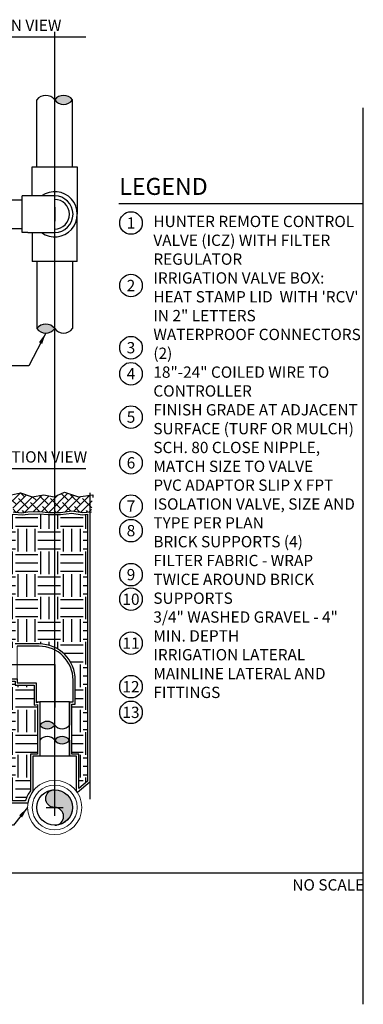
# Model space of a CAD drawing. Extents: x -3 to 267, y -12 to 57.
# Drawn here: x 176 to 199, y -9 to 57 of the extents above; entities that cross this region are included whole.
import ezdxf
from ezdxf.enums import TextEntityAlignment as Align

# ---------------------------------------------------------------- set-up
doc = ezdxf.new("R2010")
doc.units = 0
doc.header["$MEASUREMENT"] = 0
doc.linetypes.add('HIDDEN2', pattern=[0.1875, 0.125, -0.0625])
for name, color, linetype in [('HI-DETL-THIN', 1, 'Continuous'), ('HI-HTCH-FILL', 9, 'Continuous'), ('HI-SCREEN-HIDDEN', 252, 'HIDDEN2'), ('HI-TEXT-STND', 2, 'Continuous')]:
    doc.layers.add(name, color=color, linetype=linetype)
doc.layers.add('HI-GRND', color=6, linetype='Continuous', lineweight=25)
doc.layers.add('REF', color=5, linetype='Continuous', plot=False)
doc.styles.add('HUNTER', font='ARIALN.TTF')
doc.styles.add('HUNTER BOLD', font='ARIALNB.TTF')
doc.dimstyles.new('HUNTER', dxfattribs={"dimtxt": 0.125, "dimasz": 0.1, "dimexe": 0.05, "dimexo": 0.05, "dimgap": 0.09, "dimtad": 0, "dimtoh": 1, "dimdec": 3, "dimzin": 3, "dimdsep": 46, "dimlunit": 4, "dimtxsty": 'HUNTER', "dimblk": 'ARCHTICK', "dimcen": 0.1, "dimclrd": 249, "dimclre": 249, "dimclrt": 1, "dimadec": 4, "dimazin": 2, "dimtfac": 1, "dimtdec": 3, "dimtofl": 0, "dimtmove": 2, "dimatfit": 0, "dimfxl": 1, "dimfrac": 2, "dimtolj": 1, "dimtzin": 0, "dimarcsym": 0})
pattern_1 = [(0, (4.5, 2), (1.5, 1.5), [1.5, -1.5]), (0, (4.5, 2.5625), (1.5, 1.5), [1.5, -1.5]), (0, (4.5, 3.125), (1.5, 1.5), [1.5, -1.5]), (90, (4.6875, 3.3125), (-1.499999999999999, 1.5), [1.5, -1.5]), (90, (5.25, 3.3125), (-1.499999999999999, 1.5), [1.5, -1.5]), (90, (5.8125, 3.3125), (-1.499999999999999, 1.5), [1.5, -1.5])]

# ---------------------------------------------------------------- blocks, each defined once
blk = doc.blocks.new('_ARCHTICK')
at = {"color": 0, "linetype": 'ByBlock', "const_width": 0.15}
blk.add_lwpolyline([(-0.5, -0.5), (0.5, 0.5)], dxfattribs=at)

msp = doc.modelspace()

# ---------------------------------------------------------------- hatches: boundary and pattern name
at = {"layer": 'HI-HTCH-FILL'}
for points in [[(179.2977609507967, 51.28921991850884, -0.5), (178.1102609507967, 51.28921991850884, -0.5)], [(176.9227609507967, 36.10787416640491, -0.5), (178.1102609507967, 36.10787416640491, -0.5)], [(177.1240125165764, 9.794481806009522, -0.5), (178.1102625165764, 9.794481806009522, -0.5)], [(179.0965125165764, 8.793070213081636, -0.5), (178.1102625165764, 8.793070213081636, -0.5)]]:
    msp.add_hatch(color=256, dxfattribs=at).paths.add_polyline_path(points)
h = msp.add_hatch(dxfattribs=at)
h.set_pattern_fill('ANSI38', color=256, scale=3)
h.set_pattern_definition([(45, (42.46185361233766, -11.10842899048599), (-0.2651650429449553, 0.2651650429449553), []), (135, (42.46185361233766, -11.10842899048599), (-0.795495128834866, 0.2651650429449553), [0.9375, -0.5625])])
h.paths.add_polyline_path([(175.2505951799979, 24.89874896782903), (175.3642296874964, 23.94865074340385), (175.4610720906946, 23.9360502653957), (175.9399510857735, 23.8920490357183), (176.3362699022869, 23.94979922598908), (177.0712521601426, 23.96855135609706), (177.6764860802292, 23.91323340686575), (178.4911306555665, 23.91323340686575), (179.2483280795974, 24.00424078194909), (179.9491974240642, 23.90874216832334), (180.5468453572842, 23.95317963477655), (180.6327481052883, 25.07384719225379), (179.6931373246827, 24.94874896782882), (178.7535265440771, 25.25423469135507), (178.0695798553475, 24.94874896782882), (177.385633166618, 25.08424318159599), (176.6174939525518, 24.94874896782882), (175.8493547384856, 25.21644280154147), (175.2505951799979, 25.07374896782883)])
h = msp.add_hatch(dxfattribs=at)
h.set_pattern_fill('EARTH', color=256, scale=6)
h.set_pattern_definition(pattern_1)
edge = h.paths.add_edge_path()
edge.add_line((180.3001324355005, 6.083537713940258), (179.7115124916145, 5.585484346666807))
edge.add_line((179.7115124916145, 5.585484346666807), (179.7115124916145, 7.873229204893694))
edge.add_line((179.7115124916145, 7.873229204893694), (179.2465125165778, 7.873229204893694))
edge.add_line((179.2465125165778, 7.873229204893694), (179.2465125165778, 11.18516992211222))
edge.add_line((179.2465125165778, 11.18516992211222), (179.479012467473, 11.18516992211222))
edge.add_line((179.479012467473, 11.18516992211222), (179.479012467473, 12.78120697986348))
edge.add_arc((177.0789968867859, 12.78072123135846), 2.40001562984339, 0.0115963159100419, 89.99962609151626)
edge.add_line((177.0790125491298, 15.18073686115076), (175.4758875362881, 15.18073686115077))
edge.add_line((175.4758875362881, 15.18073686115077), (175.4758875362881, 14.91198691025421))
edge.add_line((175.4758875362881, 14.91198691025421), (172.7194127517347, 14.9119869102542))
edge.add_line((172.7194127517347, 14.9119869102542), (170.5061771920707, 23.76439632060827))
edge.add_line((170.5061771920707, 23.76439632060827), (170.7613432625315, 23.74095068823014))
edge.add_line((170.7613432625315, 23.74095068823014), (171.1661448109807, 23.79993695249714))
edge.add_line((171.1661448109807, 23.79993695249714), (171.9080474317764, 23.81605375127504))
edge.add_line((171.9080474317764, 23.81605375127504), (172.4870297206353, 23.76313518244079))
edge.add_line((172.4870297206353, 23.76313518244079), (173.3174968967034, 23.76313518244079))
edge.add_line((173.3174968967034, 23.76313518244079), (174.0645171621819, 23.85291936730151))
edge.add_line((174.0645171621819, 23.85291936730151), (174.7614126488978, 23.75796222108187))
edge.add_line((174.7614126488978, 23.75796222108187), (175.3618849141376, 23.79815808253933))
edge.add_line((175.3618849141376, 23.79815808253933), (175.9434791084298, 23.74097899439798))
edge.add_line((175.9434791084298, 23.74097899439798), (176.3487604807685, 23.80003517692211))
edge.add_line((176.3487604807685, 23.80003517692211), (177.0906631015642, 23.8161519757))
edge.add_line((177.0906631015642, 23.8161519757), (177.6696453904231, 23.76323340686576))
edge.add_line((177.6696453904231, 23.76323340686576), (178.5001125664912, 23.76323340686576))
edge.add_line((178.5001125664912, 23.76323340686576), (179.2471328319697, 23.85301759172648))
edge.add_line((179.2471328319697, 23.85301759172648), (179.9445823575036, 23.75798495363458))
edge.add_line((179.9445823575036, 23.75798495363458), (180.3001324355005, 23.78442149559383))
edge.add_line((180.3001324355005, 23.78442149559383), (180.3001324355005, 6.083537713940259))
h = msp.add_hatch(dxfattribs=at)
h.set_pattern_fill('EARTH', color=256, scale=6)
h.set_pattern_definition(pattern_1)
edge = h.paths.add_edge_path()
edge.add_arc((168.2678127467618, 4.647967594791359), 2.456539575074319, 80.70501245679043, 99.00441888205557, ccw=False)
edge.add_arc((168.8862737791232, 13.95032935530498), 6.881648580263012, 268.1539418223901, 270.5566338058)
edge.add_line((168.953128580919, 7.069005527892642), (168.953128580919, 6.981211562232143))
edge.add_arc((169.3531285809189, 6.981211562232087), 0.3999999999999488, 179.999999999992, 270.0000000000122)
edge.add_line((169.353128580919, 6.581211562232128), (174.3173361505845, 6.581211562232143))
edge.add_arc((174.3173361505845, 6.981211562232144), 0.4000000000000013, 270, 359.9999999999997)
edge.add_line((174.7173361505845, 6.981211562232142), (174.7173361505845, 9.948650743403856))
edge.add_arc((174.3173361505845, 9.948650743403826), 0.4000000000000626, 4.3256e-12, 86.32433860549435)
edge.add_line((174.3429795102102, 10.34782791973927), (174.3429795102102, 12.71198691025421))
edge.add_line((174.3429795102102, 12.71198691025421), (175.4758875362881, 12.71198691025421))
edge.add_line((175.4758875362881, 12.71198691025421), (175.4758875362881, 12.44323695935763))
edge.add_line((175.4758875362881, 12.44323695935763), (176.7415125656798, 12.44323695935763))
edge.add_line((176.7415125656798, 12.44323695935763), (176.7415125656798, 11.12702236755043))
edge.add_line((176.7415125656798, 11.12702236755043), (176.9740125165763, 11.16137697824004))
edge.add_line((176.9740125165763, 11.16137697824004), (176.9740125165763, 7.873229204893695))
edge.add_line((176.9740125165763, 7.873229204893695), (176.5090125415416, 7.873229204893694))
edge.add_line((176.5090125415416, 7.873229204893694), (176.5090125415416, 5.440577910246503))
edge.add_arc((178.4284146134406, 4.034376371621587), 2.379392166256232, 143.7725706934056, 162.0933283565322)
edge.add_line((176.1642835154405, 4.765961945502248), (169.2103407583297, 4.765961945502249))
edge.add_line((169.2103407583297, 4.765961945502249), (168.5819497023598, 5.484191647294297))
edge.add_line((168.5819497023598, 5.484191647294297), (167.8833381679143, 7.074233446285454))
at = {"layer": 'HI-SCREEN-HIDDEN'}
h = msp.add_hatch(color=256, dxfattribs=at)
edge = h.paths.add_edge_path()
edge.add_arc((178.1138520443546, 3.735667808986027), 0.590072472121147, 270.3485437301889, 450.3485437301888)
edge.add_arc((178.10667142302, 4.915790907690328), 0.590072472121145, 90.34869576968441, 270.3486957696844, ccw=False)
edge.add_arc((178.1102609507967, 4.325729353574571), 1.180144944241253, -89.65138025006343, 90.34861974993657, ccw=False)

# ---------------------------------------------------------------- linework, layer by layer
at = {"layer": 'HI-DETL-THIN'}
for p, q in [((176.6093234772544, 44.91729699335343), (176.6093234772544, 46.83542205500907)), ((176.6093234772544, 46.83542205500907), (179.6111984243389, 46.83542205500907)), ((179.6111984243389, 46.83542205500907), (179.6111984243389, 43.69854704245689)), ((175.9469610414218, 42.47979709156029), (175.9469610414217, 44.9172969933534)), ((176.3219610368899, 44.91729699335343), (175.9469610414218, 44.91729699335343)), ((178.1102609507967, 44.91729699335343), (176.3219610368899, 44.91729699335343)), ((178.1102609507967, 42.47979709156029), (178.1102609507967, 44.91729699335343)), ((178.1102609507967, 44.16729704245685), (178.1102609507967, 43.22979704245685)), ((179.6111984243389, 40.56167202990462), (179.6111984243389, 43.69854704245681)), ((176.3219610368899, 42.47979709156029), (175.9469610414218, 42.47979709156029)), ((176.3219610368899, 42.47979709156029), (178.1102609507967, 42.47979709156029)), ((176.6093234772544, 42.47979709156027), (176.6093234772544, 40.56167202990462)), ((177.1240125165763, 11.32761192996597), (177.1240125165764, 9.79448180600949)), ((179.0965125165765, 11.33516992211222), (179.0965125165764, 9.794481806009465)), ((177.1240125165764, 8.793070213081656), (177.1240125165764, 7.723229204893709)), ((177.1240125165781, 8.786767187259706), (177.1240125165782, 7.723229204893707)), ((179.0965125165763, 8.793070213081783), (179.0965125165761, 7.723229204893707)), ((179.0965125165781, 8.786767187259834), (179.0965125165778, 7.723229204893707))]:
    msp.add_line(p, q, dxfattribs=at)
at = {"layer": 'HI-DETL-THIN', "lineweight": 15}
for p, q in [((176.6590125415416, 7.723229204893693), (176.6590125415416, 5.392464932763596)), ((176.6590125415416, 7.723229204893693), (179.5615124916145, 7.723229204893693)), ((179.5615124916145, 5.392464932763596), (179.5615124916145, 7.723229204893693))]:
    msp.add_line(p, q, dxfattribs=at)
at = {"layer": 'HI-DETL-THIN'}
for points in [[(176.9227609507967, 46.83542205500907), (176.9227609507967, 51.28921991850885)], [(179.2977609507967, 46.83542205500907), (179.2977609507967, 51.28921991850885)], [(171.4978109004406, 44.64854704245683), (175.9469610414217, 44.64854704245683)], [(171.4978109004406, 42.74854704245686), (175.9469610414218, 42.74854704245686)], [(179.6111984243389, 40.56167202990462), (176.6093234772544, 40.56167202990462)], [(176.9227609507967, 40.56167202990468), (176.9227609507967, 36.10787416640491)], [(179.2977609507967, 40.56167202990468), (179.2977609507967, 36.10787416640491)]]:
    msp.add_lwpolyline(points, dxfattribs=at)
at = {"layer": 'HI-DETL-THIN', "lineweight": 15}
msp.add_lwpolyline([(177.079012549664, 15.03073686115077), (175.6258875362882, 15.03073686115077), (175.6258875362882, 12.59323695935764), (176.8915125656798, 12.59323695935764), (176.8915125656798, 11.32761192996597), (179.329012467473, 11.32761192996597), (179.329012467473, 12.78120697986348, 0.4141523724959847)], format="xyb", close=True, dxfattribs=at)
at = {"layer": 'HI-DETL-THIN'}
msp.add_lwpolyline([(178.1174415721312, 3.14560625487027, 1), (178.110262516578, 4.325729363101785, -1), (178.1030803294621, 5.505852452278872, -1), (178.1174415721312, 3.14560625487027)], format="xyb", close=True, dxfattribs=at)
at = {"layer": 'HI-DETL-THIN', "lineweight": 15}
for radius in [1.801124999999999, 1.490624999999999, 1.180124999999999]:
    msp.add_circle((178.110262516578, 4.325729363101785), radius, dxfattribs=at)
at = {"layer": 'HI-DETL-THIN'}
msp.add_circle((178.110262516578, 4.325729363101785), 1.180144944242298, dxfattribs=at)
for centre, radius, start, end in [((177.5165109507967, 50.84390741850884), 0.7421875000000063, 36.86989764584416, 143.1301023541558), ((178.7040109507967, 50.84390741850884), 0.7421875000000063, 36.86989764584416, 143.1301023541558), ((178.7040109507967, 51.73453241850885), 0.7421875000000063, 216.8698976458441, 323.1301023541558), ((178.1102609507967, 43.69854704245685), 1.500937499999999, 234.291060620302, 125.7089393796979), ((178.1102609507967, 43.69854704245685), 1.218749950896567, 270, 90), ((178.1102609507967, 43.69854704245685), 0.9834374999999997, 270, 90), ((177.5165109507967, 35.66256166640491), 0.7421875000000063, 36.86989764584416, 143.1301023541558), ((177.5165109507967, 36.55318666640492), 0.7421875000000063, 216.8698976458441, 323.1301023541558), ((178.7040109507967, 36.55318666640492), 0.7421875000000063, 216.8698976458441, 323.1301023541558), ((177.6171375165764, 9.424638056009519), 0.6164062500000045, 36.86989764584419, 143.1301023541558), ((177.6171375165764, 10.16432555600952), 0.6164062500000045, 216.8698976458442, 323.1301023541558), ((178.6033875165764, 10.16432555600952), 0.6164062500000045, 216.8698976458442, 323.1301023541558), ((177.6171375165764, 8.423226463081633), 0.6164062500000044, 36.86989764584415, 143.1301023541558), ((178.6033875165764, 8.423226463081633), 0.6164062500000044, 36.86989764584415, 143.1301023541558), ((178.6033875165764, 9.162913963081637), 0.6164062500000044, 216.8698976458441, 323.1301023541558)]:
    msp.add_arc(centre, radius, start, end, dxfattribs=at)
at = {"layer": 'HI-GRND'}
for points in [[(175.3642296874964, 23.94865074340385), (175.4610720906945, 23.9360502653957), (175.9399510857735, 23.8920490357183), (176.3362699022869, 23.94979922598908), (176.9830360932898, 23.96630063623878), (177.0958772957771, 23.96630063623878)], [(177.0958772957771, 23.96630063623878), (177.6764860802292, 23.91323340686575), (178.4911306555665, 23.91323340686575), (179.2483280795974, 24.00424078194909), (179.9491974240642, 23.90874216832334), (180.5468453572842, 23.95317963477655)]]:
    msp.add_lwpolyline(points, dxfattribs=at)
at = {"layer": 'HI-TEXT-STND'}
msp.add_line((137.4, 0), (198.6, 0), dxfattribs=at)
for points in [[(173.3546048557647, 55.47321086593342), (180.1684784198113, 55.47321086593342)], [(182.3791896539301, 44.40104420186119), (198.6, 44.40104420186119)], [(173.3546048557647, 26.82965153203594), (180.1684784198113, 26.82965153203594)]]:
    msp.add_lwpolyline(points, dxfattribs=at)
at = {"layer": 'HI-TEXT-STND', "linetype": 'ByBlock', "lineweight": -2, "transparency": 16777216}
for centre in [(183.1771836599541, 43.11646002215465), (183.1771836599541, 38.96738781537923), (183.1771836599541, 34.84061453879059), (183.1771836599541, 33.11272404579947), (183.1771836599541, 30.23674590428147), (183.1771836599541, 27.20061124475946), (183.1771836599541, 24.32983796817083), (183.1771836599541, 22.69906979762708), (183.1771836599541, 19.77906979762708), (183.1771836599541, 18.14673916249467), (183.1771836599541, 15.23191585165716), (183.1771836599541, 12.34249274209009), (183.1771836599541, 10.64045420015981)]:
    msp.add_circle(centre, 0.75, dxfattribs=at)
at = {"layer": 'REF'}
for p, q in [((178.110262516578, 3.763229363101785), (178.110262516578, 4.888229363101785)), ((177.547762516578, 4.325729363101785), (178.672762516578, 4.325729363101785))]:
    msp.add_line(p, q, dxfattribs=at)
for points in [[(178.1102609507967, 4.325729353574571), (178.1102609507967, 55.8078372951295)], [(198.6, -8.736648832677815), (198.6, 50.75419808783857)], [(175.2505951799979, 25.07374896782883), (175.8493547384856, 25.21644280154147), (176.6174939525518, 24.94874896782882), (177.385633166618, 25.08424318159599), (178.0695798553475, 24.94874896782882), (178.7535265440771, 25.25423469135507), (179.6931373246827, 24.94874896782882), (180.6327481052883, 25.07384719225379), (180.6327481052883, 24.89884719225378)], [(180.4501324355005, 25.19874896782882), (180.4501324355005, 4.867140518710812)], [(175.2508875362882, 13.81198691025421), (178.1102625165764, 13.8119869102542), (178.1102625165764, 10.95261192996597)], [(179.0965125165765, 11.33516992211222), (177.1240125165763, 11.3351699221122)], [(178.110262516578, 4.325729363101785), (178.110262516578, 8.089979378164397), (178.110262516578, 8.652479378164397)], [(178.110262516578, 4.325729363101785), (178.110262516578, 8.052291833534124), (178.110262516578, 8.614791833534124)], [(179.0965125165778, 7.723229204893707), (177.1240125165782, 7.723229204893679)]]:
    msp.add_lwpolyline(points, dxfattribs=at)
for points in [[(175.3618849141376, 23.79815808253933), (175.9434791084298, 23.74097899439798), (176.3487604807685, 23.80003517692211), (177.0906631015642, 23.8161519757), (177.6696453904231, 23.76323340686576), (178.5001125664912, 23.76323340686576), (179.2471328319697, 23.85301759172648), (179.9445823575036, 23.75798495363458), (180.3001324355005, 23.78442149559383), (180.3001324355005, 6.083537713940258), (179.7115124916145, 5.585484346666807), (179.7115124916145, 7.873229204893694), (179.2465125165778, 7.873229204893694), (179.2465125165778, 11.18516992211222), (179.479012467473, 11.18516992211222), (179.479012467473, 12.78120697986348, 0.4141523724959808), (177.0790125491298, 15.18073686115076), (175.4758875362881, 15.18073686115077)], [(175.3642296874964, 23.94865074340385), (175.9399510857735, 23.8920490357183), (176.3362699022869, 23.94979922598908), (177.0958772957771, 23.96630063623878), (177.6764860802292, 23.91323340686575), (178.4911306555665, 23.91323340686575), (179.2483280795974, 24.00424078194909), (179.9491974240642, 23.90874216832334), (180.4501324355005, 23.94598864995343), (180.4501324355005, 6.013966999471307), (179.6184803590323, 5.310275047835405, 0.0138832466420286), (179.5615124916145, 5.392464932763562), (179.5615124916145, 7.723229204893693), (179.0965125165778, 7.723229204893693), (179.0965125165778, 11.33516992211222), (179.329012467473, 11.33516992211222), (179.329012467473, 12.78120697986348, 0.4141523724959766), (177.079012549664, 15.03073686115077), (175.6258875362882, 15.03073686115077)]]:
    msp.add_lwpolyline(points, format="xyb", dxfattribs=at)
for points in [[(167.5788802785457, 7.253590048597935, -0.0102478344709755), (168.6694189773273, 7.222174585749279, 0.0161112904965853), (169.103128580919, 7.222174585749279), (169.103128580919, 6.981211562232143, 0.4142135623731939), (169.353128580919, 6.731211562232143), (174.3173361505845, 6.731211562232143, 0.4142135623730909), (174.5673361505845, 6.981211562232143), (174.5673361505845, 9.948650743403856, 0.4142135623730399), (174.3173361505845, 10.19865074340385), (174.1929795102102, 10.19865074340385), (174.1929795102102, 12.86198691025421), (175.6258875362882, 12.86198691025421), (175.6258875362882, 12.59323695935763), (176.8915125656798, 12.59323695935763), (176.8915125656798, 11.30081531142258), (177.1240125165763, 11.3351699221122), (177.1240125165763, 7.723229204893693), (176.6590125415416, 7.723229204893693), (176.6590125415416, 5.392464932763562, 0.1188147315349697), (176.3329013807881, 4.615961945502249), (169.1811218341496, 4.615961945502249), (168.4894474591162, 5.359818304841411)], [(167.8833381679143, 7.074233446285454, -0.0800163415500547), (168.6645868444728, 7.072252437645417, 0.0104841056054072), (168.953128580919, 7.069005527892642), (168.953128580919, 6.981211562232143, 0.4142135623731912), (169.353128580919, 6.581211562232128), (174.3173361505845, 6.581211562232143, 0.4142135623730962), (174.7173361505845, 6.981211562232142), (174.7173361505845, 9.948650743403856, 0.3955461719347296), (174.3429795102102, 10.34782791973927), (174.3429795102102, 12.71198691025421), (175.4758875362881, 12.71198691025421), (175.4758875362881, 12.44323695935763), (176.7415125656798, 12.44323695935763), (176.7415125656798, 11.12702236755043), (176.9740125165763, 11.16137697824004), (176.9740125165763, 7.873229204893695), (176.5090125415416, 7.873229204893694), (176.5090125415416, 5.440577910246503, 0.0801101010819241), (176.1642835154405, 4.765961945502248), (169.2103407583297, 4.765961945502249), (168.5819497023598, 5.484191647294297)]]:
    msp.add_lwpolyline(points, format="xyb", close=True, dxfattribs=at)

# ---------------------------------------------------------------- texts
at = {"layer": 'HI-TEXT-STND', "style": 'HUNTER'}
for s, p in [('1', (183.1771836599541, 42.74146002215466)), ('2', (183.1771836599541, 38.59238781537923)), ('3', (183.1771836599541, 34.46561453879059)), ('4', (183.1771836599541, 32.73772404579947)), ('5', (183.1771836599541, 29.86174590428147)), ('6', (183.1771836599541, 26.82561124475946)), ('7', (183.1771836599541, 23.95483796817083)), ('8', (183.1771836599541, 22.32406979762708)), ('9', (183.1771836599541, 19.40406979762707)), ('10', (183.1771836599541, 17.77173916249467)), ('11', (183.1771836599541, 14.85691585165717)), ('12', (183.1771836599541, 11.96749274209009)), ('13', (183.1771836599541, 10.26545420015981))]:
    msp.add_text(s, height=0.75, dxfattribs=at).set_placement(p, align=Align.CENTER)
msp.add_text('NO SCALE', height=0.75, dxfattribs=at).set_placement((198.66, -0.4350000000000023), align=Align.TOP_RIGHT)
at = {"layer": 'HI-TEXT-STND', "attachment_point": 1, "style": 'HUNTER BOLD'}
for s, insert, char_height in [('PLAN VIEW', (173.3722833689458, 56.61035679928557), 0.7499999999999997), ('LEGEND', (182.4057074237018, 46.10676310188941), 1.124999999999999), ('SECTION VIEW', (173.3722833689458, 27.96679746538809), 0.7499999999999997)]:
    msp.add_mtext(s, dxfattribs=dict(at, insert=insert, char_height=char_height))
at = {"layer": 'HI-TEXT-STND', "insert": (184.6624154867722, 43.59675748156266), "char_height": 0.7499999999999999, "width": 13.87117247441556, "attachment_point": 1, "style": 'HUNTER'}
msp.add_mtext('\\A1;HUNTER REMOTE CONTROL VALVE (ICZ) WITH FILTER REGULATOR\\PIRRIGATION VALVE BOX: HEAT STAMP LID  WITH \'RCV\' IN 2" LETTERS \\PWATERPROOF CONNECTORS (2)\\P18"-24" COILED WIRE TO CONTROLLER\\PFINISH GRADE AT ADJACENT SURFACE (TURF OR MULCH)\\PSCH. 80 CLOSE NIPPLE, MATCH SIZE TO VALVE\\PPVC ADAPTOR SLIP X FPT\\PISOLATION VALVE, SIZE AND TYPE PER PLAN\\PBRICK SUPPORTS (4)\\PFILTER FABRIC - WRAP TWICE AROUND BRICK SUPPORTS\\P3/4" WASHED GRAVEL - 4" MIN. DEPTH \\PIRRIGATION LATERAL\\PMAINLINE LATERAL AND FITTINGS', dxfattribs=at)

# ---------------------------------------------------------------- leaders
at = {"layer": 'HI-TEXT-STND'}
for points in [[(177.5165109507967, 35.81099916640491), (176.3832574714834, 33.63051172822442), (174.9865521839475, 33.63051172822445)], [(176.309137516578, 4.325729363101785), (175.3832574714834, 3.141700973362375), (173.9865521839475, 3.141700973362404)]]:
    msp.add_leader(points, dimstyle='HUNTER', override={"dimscale": 6, "dimasz": 0.125, "dimgap": 0.095, "dimtad": 0, "dimclrd": 256}, dxfattribs=at)

doc.saveas('drawing.dxf')
